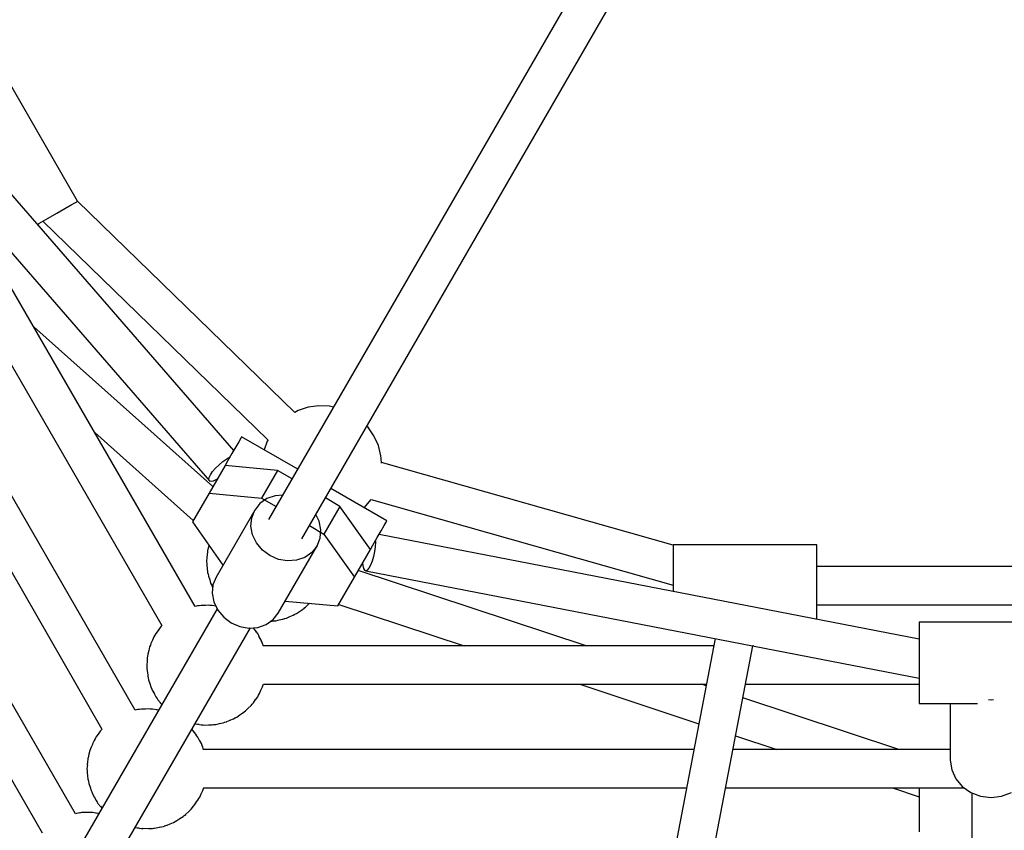
# Model space of a CAD drawing. Units: millimetres. Extents: x 99183 to 111331, y 37542 to 50037.
# Drawn here: x 104863 to 105274, y 42807 to 43145 of the extents above; entities that cross this region are included whole.
import ezdxf

# ---------------------------------------------------------------- set-up
doc = ezdxf.new("R2010")
doc.units = ezdxf.units.MM
doc.layers.add('Dimension', color=7, linetype='Continuous')
doc.layers.add('Safety Area', color=4, linetype='Continuous', lineweight=25)
doc.dimstyles.new('Standard$0', dxfattribs={"dimtxt": 0.18, "dimasz": 0.18, "dimexe": 0.18, "dimexo": 0.0625, "dimgap": 0.09, "dimtad": 0, "dimtih": 1, "dimtoh": 1, "dimdec": 4, "dimzin": 0, "dimdsep": 46, "dimtxsty": 'Standard', "dimcen": 0.09, "dimadec": 0, "dimazin": 0, "dimtfac": 1, "dimtdec": 4, "dimtofl": 0, "dimtmove": 0, "dimatfit": 3, "dimfxl": 1, "dimtolj": 1, "dimtzin": 0, "dimarcsym": 0})

# ---------------------------------------------------------------- blocks, each defined once
blk = doc.blocks.new('*D7')
at = {"layer": 'DEFPOINTS', "color": 0}
for p in [(101262.59, 43442.65), (109273.6, 43442.65), (109273.6, 38226.62)]:
    blk.add_point(p, dxfattribs=at)
at = {"layer": 'Dimension', "color": 0, "linetype": 'ByBlock', "lineweight": -2}
for p, q in [((101262.59, 43442.58), (101262.59, 38226.44)), ((109273.6, 43442.58), (109273.6, 38226.44)), ((101362.59, 38226.62), (104843.01, 38226.62)), ((109173.6, 38226.62), (105693.19, 38226.62))]:
    blk.add_line(p, q, dxfattribs=at)
at = {"layer": 'Dimension', "color": 0}
for points in [[(101362.59, 38243.29), (101362.59, 38209.95), (101262.59, 38226.62)], [(109173.6, 38243.29), (109173.6, 38209.95), (109273.6, 38226.62)]]:
    blk.add_solid(points, dxfattribs=at)
at = {"layer": 'Dimension', "color": 0, "insert": (105268.1, 38226.62), "char_height": 300, "attachment_point": 5}
blk.add_mtext('\\A1;8011', dxfattribs=at)
blk = doc.blocks.new('*D8')
at = {"layer": 'DEFPOINTS', "color": 0}
for p in [(100445.56, 43442.65), (110090.63, 43442.65), (110090.63, 37738.99)]:
    blk.add_point(p, dxfattribs=at)
at = {"layer": 'Dimension', "color": 0, "linetype": 'ByBlock', "lineweight": -2}
for p, q in [((100445.56, 43442.58), (100445.56, 37738.81)), ((110090.63, 43442.58), (110090.63, 37738.81)), ((100545.56, 37738.99), (104718.01, 37738.99)), ((109990.63, 37738.99), (105818.19, 37738.99))]:
    blk.add_line(p, q, dxfattribs=at)
at = {"layer": 'Dimension', "color": 0}
for points in [[(100545.56, 37755.65), (100545.56, 37722.32), (100445.56, 37738.99)], [(109990.63, 37755.65), (109990.63, 37722.32), (110090.63, 37738.99)]]:
    blk.add_solid(points, dxfattribs=at)
at = {"layer": 'Dimension', "color": 0, "insert": (105268.1, 37738.99), "char_height": 300, "attachment_point": 5}
blk.add_mtext('\\A1;9645', dxfattribs=at)
blk = doc.blocks.new('*D10')
at = {"layer": 'DEFPOINTS', "color": 0}
for p in [(105268.1, 48265.18), (105268.1, 38620.11), (110876.72, 38620.11)]:
    blk.add_point(p, dxfattribs=at)
at = {"layer": 'Dimension', "color": 0, "linetype": 'ByBlock', "lineweight": -2}
for p, q in [((105268.16, 48265.18), (110876.9, 48265.18)), ((110876.72, 48165.18), (110876.72, 43592.74)), ((110876.72, 38720.11), (110876.72, 43292.56)), ((105268.16, 38620.11), (110876.9, 38620.11))]:
    blk.add_line(p, q, dxfattribs=at)
at = {"layer": 'Dimension', "color": 0}
for points in [[(110860.05, 48165.18), (110893.38, 48165.18), (110876.72, 48265.18)], [(110860.05, 38720.11), (110893.38, 38720.11), (110876.72, 38620.11)]]:
    blk.add_solid(points, dxfattribs=at)
at = {"layer": 'Dimension', "color": 0, "insert": (110876.72, 43442.65), "char_height": 300, "attachment_point": 5}
blk.add_mtext('\\A1;9645', dxfattribs=at)

msp = doc.modelspace()

# ---------------------------------------------------------------- linework, layer by layer
for p, q in [((105211.23, 43360.16), (104966.84, 42936.85)), ((104980.69, 42928.85), (105225.09, 43352.16)), ((104952.29, 42965.66), (104801.89, 43138.85)), ((104787.81, 43130.72), (104942.15, 42952.99)), ((104887.2, 43069.58), (104857.2, 43121.54)), ((104878.57, 43064.6), (104881.84, 43066.49)), ((104881.84, 43066.49), (104884.48, 43068.01)), ((104884.48, 43068.01), (104886.31, 43069.07)), ((104886.31, 43069.07), (104887.2, 43069.58)), ((104977.78, 42981.44), (104887.12, 43069.53)), ((104936.15, 42900.58), (104842.23, 43063.25)), ((104871.05, 43060.26), (104874.89, 43062.47)), ((104874.89, 43062.47), (104878.57, 43064.6)), ((104870.44, 43059.91), (104871.05, 43060.26)), ((104872.71, 43061.22), (104966.54, 42970.06)), ((104829.92, 43052.59), (104922.28, 42892.6)), ((104911.22, 42857.39), (104808.98, 43034.46)), ((104796.67, 43023.79), (104897.35, 42849.41)), ((104943.6, 42950.61), (104868.86, 43017.13)), ((104886.28, 42814.19), (104775.73, 43005.67)), ((104763.42, 42995), (104872.41, 42806.22)), ((104987.78, 42984.28), (104983.38, 42983.66)), ((104992.21, 42984.1), (104987.78, 42984.28)), ((104993.9, 42983.73), (104992.21, 42984.1)), ((104979.18, 42982.26), (104977.75, 42981.48)), ((104983.38, 42983.66), (104979.18, 42982.26)), ((105008.14, 42975.45), (105007.79, 42975.79)), ((104894.3, 42973.08), (104935.43, 42936.46)), ((105010.74, 42971.78), (105008.14, 42975.45)), ((105012.6, 42967.7), (105010.74, 42971.78)), ((104954.4, 42969.3), (104953.14, 42967.12)), ((104955.22, 42970.73), (104954.4, 42969.3)), ((104955.56, 42971.32), (104955.22, 42970.73)), ((104978.95, 42957.82), (104955.56, 42971.32)), ((104966.23, 42969.52), (104964.98, 42965.89)), ((104966.59, 42970.14), (104966.23, 42969.52)), ((105013.65, 42963.36), (105012.6, 42967.7)), ((104951.53, 42964.34), (104949.69, 42961.15)), ((104953.14, 42967.12), (104951.53, 42964.34)), ((104948.65, 42959.35), (104941.99, 42947.82)), ((104944.69, 42958.26), (104946.16, 42959.69)), ((104946.16, 42959.69), (104947.76, 42961.03)), ((104947.76, 42961.03), (104949.37, 42962.19)), ((104949.69, 42961.15), (104948.65, 42959.35)), ((104970.58, 42957.34), (104948.65, 42959.35)), ((104949.37, 42962.19), (104950.76, 42963)), ((105013.76, 42962.29), (105013.65, 42963.36)), ((105013.85, 42960.35), (105013.76, 42962.29)), ((105135.46, 42926.15), (105013.84, 42960.63)), ((104941.99, 42954.38), (104942.53, 42955.51)), ((104942.53, 42955.51), (104943.45, 42956.84)), ((104943.45, 42956.84), (104944.69, 42958.26)), ((104970.58, 42957.34), (104963.93, 42945.81)), ((104976.65, 42953.84), (104970.58, 42957.34)), ((104941.86, 42953.52), (104941.99, 42954.38)), ((104942.15, 42952.99), (104941.86, 42953.52)), ((104942.15, 42952.99), (104942.85, 42952.83)), ((104942.85, 42952.83), (104943.9, 42953.04)), ((104943.9, 42953.04), (104945.24, 42953.61)), ((104945.24, 42953.61), (104945.39, 42953.7)), ((104941.99, 42947.82), (104935.07, 42935.83)), ((104941.99, 42947.82), (104963.93, 42945.81)), ((104972.7, 42947.01), (104969.56, 42946.77)), ((105016.19, 42936.32), (104992.8, 42949.82)), ((104963.21, 42943.55), (104961.05, 42940.82)), ((104966.11, 42945.58), (104963.21, 42943.55)), ((104963.93, 42945.81), (104969.99, 42942.31)), ((104969.56, 42946.77), (104966.11, 42945.58)), ((104996.56, 42942.34), (104990.5, 42945.84)), ((105006.72, 42941.79), (105009.61, 42945.19)), ((105009.55, 42945.21), (105135.46, 42909.52)), ((104961.05, 42940.82), (104944.9, 42912.85)), ((104959.77, 42937.58), (104961.05, 42940.82)), ((104987.93, 42936.17), (104986.56, 42939.01)), ((104996.56, 42942.34), (104989.91, 42930.81)), ((105009.27, 42924.35), (104996.56, 42942.34)), ((104935.07, 42935.83), (104947.78, 42917.84)), ((104959.46, 42934.05), (104959.77, 42937.58)), ((104988.61, 42932.59), (104987.93, 42936.17)), ((105015.02, 42934.3), (105015.84, 42935.73)), ((105015.84, 42935.73), (105016.19, 42936.32)), ((104960.15, 42930.47), (104959.46, 42934.05)), ((104983.85, 42934.31), (104989.91, 42930.81)), ((104988.31, 42929.06), (104988.61, 42932.59)), ((104989.91, 42930.81), (105002.62, 42912.82)), ((105012.15, 42929.34), (105013.76, 42932.12)), ((105238.09, 42887), (105012.91, 42930.66)), ((105013.76, 42932.12), (105015.02, 42934.3)), ((104961.78, 42927.09), (104960.15, 42930.47)), ((104964.25, 42924.13), (104961.78, 42927.09)), ((104987.03, 42925.82), (104988.31, 42929.06)), ((105010.31, 42926.15), (105012.15, 42929.34)), ((105011.4, 42927.38), (105011.3, 42925.5)), ((105011.36, 42927.97), (105011.4, 42927.38)), ((104941.15, 42922.4), (104941.11, 42920.86)), ((104941.31, 42923.12), (104941.15, 42922.4)), ((104941.38, 42923.85), (104941.29, 42922.91)), ((104941.39, 42923.93), (104941.38, 42923.85)), ((104941.8, 42925.37), (104941.39, 42923.93)), ((104941.96, 42926.08), (104941.8, 42925.36)), ((104967.38, 42921.8), (104964.25, 42924.13)), ((104970.88, 42897.85), (104987.03, 42925.82)), ((104984.86, 42923.09), (104981.96, 42921.06)), ((104987.03, 42925.82), (104984.86, 42923.09)), ((105002.62, 42912.82), (105009.27, 42924.35)), ((105009.27, 42924.35), (105010.31, 42926.15)), ((105011.03, 42923.47), (105010.6, 42921.43)), ((105011.3, 42925.5), (105011.03, 42923.47)), ((105195.46, 42926.25), (105135.46, 42926.25)), ((105135.46, 42926.25), (105135.46, 42925.22)), ((105135.46, 42925.22), (105135.46, 42923.11)), ((105135.46, 42923.11), (105135.46, 42920.06)), ((105195.46, 42925.22), (105195.46, 42926.25)), ((105195.46, 42923.11), (105195.46, 42925.22)), ((105195.46, 42920.06), (105195.46, 42923.11)), ((104941.11, 42920.95), (104940.97, 42919.33)), ((104940.97, 42919.33), (104941.03, 42918.58)), ((104941.03, 42918.59), (104941.01, 42917.79)), ((104970.97, 42920.25), (104967.38, 42921.8)), ((104974.77, 42919.59), (104970.97, 42920.25)), ((104978.52, 42919.87), (104974.77, 42919.59)), ((104981.96, 42921.06), (104978.52, 42919.87)), ((105006.02, 42918.72), (105006.08, 42917.7)), ((105010.04, 42919.52), (105009.38, 42917.87)), ((105010.6, 42921.43), (105010.04, 42919.52)), ((105135.46, 42920.06), (105135.46, 42916.29)), ((105195.46, 42916.29), (105195.46, 42920.06)), ((104941.01, 42917.79), (104941.24, 42916.31)), ((104941.22, 42916.57), (104941.38, 42914.82)), ((104941.38, 42914.82), (104941.39, 42914.74)), ((104941.39, 42914.74), (104941.59, 42914.03)), ((105099.21, 42884.14), (105004.22, 42915.61)), ((105006.08, 42917.7), (105006.35, 42916.48)), ((105006.35, 42916.48), (105006.77, 42915.72)), ((105006.77, 42915.72), (105007.33, 42915.48)), ((105007.98, 42915.78), (105007.33, 42915.48)), ((105007.33, 42915.48), (105238.09, 42870.74)), ((105008.68, 42916.6), (105007.98, 42915.78)), ((105009.38, 42917.87), (105008.68, 42916.6)), ((105135.46, 42916.29), (105135.46, 42912.03)), ((105340.73, 42917.33), (105195.46, 42917.33)), ((105195.46, 42912.03), (105195.46, 42916.29)), ((104941.59, 42914.05), (104941.72, 42913.23)), ((104941.72, 42913.23), (104942.27, 42911.68)), ((104942.25, 42911.71), (104942.65, 42910.3)), ((104942.65, 42910.3), (104942.98, 42909.65)), ((104944.9, 42912.85), (104943.62, 42909.61)), ((104995.69, 42900.83), (105002.62, 42912.82)), ((105135.46, 42912.03), (105135.46, 42907.6)), ((105195.46, 42907.6), (105195.46, 42912.03)), ((104942.96, 42909.72), (104943.25, 42908.88)), ((104943.25, 42908.88), (104943.51, 42908.43)), ((104943.62, 42909.61), (104943.31, 42906.08)), ((104943.31, 42906.08), (104944, 42902.5)), ((105135.46, 42907.6), (105135.46, 42906.9)), ((105195.46, 42903.28), (105195.46, 42907.6)), ((104944, 42902.5), (104945.63, 42899.12)), ((104973.76, 42902.84), (104995.69, 42900.83)), ((104983.27, 42901.43), (104983.81, 42901.92)), ((105195.46, 42899.37), (105195.46, 42903.28)), ((104945.37, 42899.66), (104873.67, 42775.48)), ((104937.19, 42900.84), (104936.15, 42900.58)), ((104937.93, 42900.89), (104937.19, 42900.84)), ((104938.72, 42901.04), (104937.85, 42900.87)), ((104940.49, 42901.04), (104938.72, 42901.04)), ((104941.8, 42901.13), (104940.33, 42901.04)), ((104942.53, 42901.04), (104941.8, 42901.13)), ((104943.33, 42901.04), (104942.38, 42901.04)), ((104944.84, 42900.75), (104943.33, 42901.04)), ((104945.63, 42899.12), (104948.1, 42896.16)), ((104968.71, 42895.12), (104970.88, 42897.85)), ((104978.46, 42897.69), (104979.71, 42898.57)), ((104979.7, 42898.57), (104981.02, 42899.38)), ((104981.02, 42899.38), (104981.6, 42899.91)), ((104981.56, 42899.87), (104982.17, 42900.3)), ((104982.17, 42900.3), (104982.22, 42900.35)), ((104982.22, 42900.35), (104983.4, 42901.56)), ((104996.06, 42901.46), (105048.33, 42884.14)), ((105195.46, 42901.33), (105340.73, 42901.33)), ((105195.46, 42896.15), (105195.46, 42899.37)), ((104948.1, 42896.16), (104951.23, 42893.82)), ((104951.23, 42893.82), (104954.82, 42892.27)), ((104965.81, 42893.09), (104968.71, 42895.12)), ((104967.74, 42894.44), (104968.27, 42894.44)), ((104968.27, 42894.44), (104969.06, 42894.59)), ((104968.74, 42894.57), (104969.79, 42894.63)), ((104969.79, 42894.63), (104971.77, 42895.13)), ((104971.21, 42894.99), (104972.8, 42895.29)), ((104972.8, 42895.29), (104973.56, 42895.58)), ((104973.3, 42895.52), (104974.27, 42895.76)), ((104974.27, 42895.76), (104974.34, 42895.78)), ((104974.34, 42895.78), (104975.7, 42896.41)), ((104975.66, 42896.39), (104977.1, 42896.95)), ((104977.1, 42896.95), (104977.78, 42897.37)), ((104977.7, 42897.34), (104978.46, 42897.69)), ((105195.46, 42895.27), (105195.46, 42896.15)), ((105298.09, 42894.1), (105238.09, 42894.09)), ((105238.09, 42894.09), (105238.09, 42893.76)), ((105238.09, 42893.76), (105238.09, 42892.28)), ((104887.52, 42767.48), (104959.22, 42891.66)), ((104920.72, 42890.55), (104919.77, 42889.3)), ((104921.55, 42891.81), (104920.71, 42890.54)), ((104922.08, 42892.36), (104921.55, 42891.81)), ((104922.28, 42892.62), (104922.08, 42892.35)), ((104954.82, 42892.27), (104958.62, 42891.62)), ((104958.62, 42891.62), (104962.37, 42891.89)), ((104961.43, 42890.59), (104960.43, 42891.75)), ((104960.8, 42891.26), (104960.43, 42891.75)), ((104961.83, 42889.89), (104961.43, 42890.59)), ((104962.28, 42889.3), (104961.62, 42890.17)), ((104962.37, 42891.89), (104965.81, 42893.09)), ((105238.09, 42892.28), (105238.09, 42889.78)), ((105238.09, 42889.78), (105238.09, 42886.41)), ((104918.4, 42886.54), (104917.72, 42885.17)), ((104919, 42887.97), (104918.39, 42886.52)), ((104919.43, 42888.61), (104919, 42887.97)), ((104919.77, 42889.3), (104919.43, 42888.61)), ((104963.22, 42887.4), (104962.28, 42889.3)), ((104963.74, 42886.59), (104962.93, 42887.98)), ((104964, 42885.83), (104963.74, 42886.59)), ((104964.33, 42885.17), (104963.86, 42886.12)), ((105153.06, 42887.23), (105114.56, 42687.2)), ((105238.09, 42886.41), (105238.09, 42882.41)), ((104916.87, 42882.18), (104916.46, 42880.74)), ((104917.2, 42883.72), (104916.86, 42882.16)), ((104917.51, 42884.45), (104917.2, 42883.72)), ((104917.72, 42885.17), (104917.51, 42884.44)), ((104964.64, 42884.08), (104964.33, 42885.17)), ((105152.47, 42884.14), (104964.62, 42884.14)), ((105130.69, 42686.33), (105168.77, 42884.18)), ((105168.99, 42884.14), (105168.76, 42884.14)), ((105238.09, 42882.41), (105238.09, 42878.04)), ((104916.18, 42877.75), (104916.03, 42876.14)), ((104916.22, 42879.21), (104916.17, 42877.67)), ((104916.37, 42879.92), (104916.22, 42879.21)), ((104916.44, 42880.66), (104916.35, 42879.72)), ((104916.46, 42880.74), (104916.44, 42880.66)), ((105238.09, 42878.04), (105238.09, 42873.62)), ((104916.03, 42876.14), (104916.1, 42875.39)), ((104916.1, 42875.4), (104916.07, 42874.6)), ((104916.07, 42874.6), (104916.3, 42873.12)), ((104916.28, 42873.38), (104916.44, 42871.63)), ((105238.09, 42873.62), (105238.09, 42869.43)), ((104916.44, 42871.63), (104916.46, 42871.55)), ((104916.46, 42871.55), (104916.66, 42870.84)), ((104916.65, 42870.86), (104916.78, 42870.04)), ((104916.78, 42870.04), (104917.33, 42868.49)), ((105238.09, 42869.43), (105238.09, 42865.77)), ((104917.32, 42868.52), (104917.72, 42867.11)), ((104917.72, 42867.11), (104918.05, 42866.45)), ((104918.02, 42866.53), (104918.31, 42865.69)), ((104918.31, 42865.69), (104919.2, 42864.16)), ((104963.05, 42864.32), (104963.65, 42865.75)), ((104963.63, 42865.7), (104964.33, 42867.11)), ((104964.33, 42867.11), (104964.55, 42867.9)), ((104964.54, 42867.84), (104964.69, 42868.19)), ((104964.67, 42868.14), (105149.39, 42868.14)), ((105096.64, 42868.14), (105146.22, 42851.72)), ((105149.27, 42867.56), (105147.51, 42868.14)), ((105165.68, 42868.14), (105238.09, 42868.14)), ((105238.09, 42865.77), (105238.09, 42862.88)), ((104919.12, 42864.3), (104919.77, 42862.98)), ((104919.77, 42862.98), (104920.22, 42862.39)), ((104920.15, 42862.52), (104920.62, 42861.7)), ((104920.62, 42861.7), (104921.86, 42860.26)), ((104960.5, 42860.47), (104961.37, 42861.79)), ((104961.34, 42861.74), (104962.28, 42862.98)), ((104962.28, 42862.98), (104962.62, 42863.67)), ((104962.62, 42863.67), (104963.05, 42864.32)), ((105229.6, 42840.95), (105164.59, 42862.48)), ((105238.09, 42862.88), (105238.09, 42860.96)), ((105238.09, 42860.96), (105238.09, 42860.14)), ((105268.09, 42861.59), (105267.04, 42861.71)), ((105269.14, 42861.71), (105268.09, 42861.59)), ((104912.26, 42857.65), (104911.22, 42857.39)), ((104912.99, 42857.69), (104912.26, 42857.65)), ((104913.78, 42857.84), (104912.91, 42857.68)), ((104915.55, 42857.84), (104913.78, 42857.84)), ((104916.86, 42857.93), (104915.39, 42857.84)), ((104917.59, 42857.84), (104916.86, 42857.93)), ((104918.39, 42857.84), (104917.45, 42857.84)), ((104920.26, 42857.49), (104918.39, 42857.84)), ((104920.98, 42857.42), (104919.96, 42857.55)), ((104921.65, 42860.49), (104922.28, 42859.67)), ((104956.09, 42856.19), (104956.66, 42856.72)), ((104956.63, 42856.68), (104957.23, 42857.11)), ((104957.23, 42857.11), (104957.29, 42857.16)), ((104957.29, 42857.16), (104958.46, 42858.37)), ((104958.33, 42858.24), (104959.5, 42859.3)), ((104959.5, 42859.3), (104959.97, 42859.93)), ((104959.93, 42859.89), (104960.5, 42860.47)), ((105238.09, 42860.14), (105262.4, 42860.15)), ((105251.09, 42860.14), (105251.1, 42836.48)), ((104949.33, 42852.57), (104949.41, 42852.59)), ((104949.41, 42852.59), (104950.77, 42853.22)), ((104950.72, 42853.2), (104952.17, 42853.76)), ((104952.17, 42853.76), (104952.84, 42854.18)), ((104952.76, 42854.14), (104953.52, 42854.5)), ((104953.52, 42854.5), (104954.78, 42855.38)), ((104954.77, 42855.37), (104956.09, 42856.19)), ((104896.61, 42848.62), (104895.77, 42847.35)), ((104897.14, 42849.16), (104896.61, 42848.62)), ((104897.34, 42849.42), (104897.14, 42849.16)), ((104935.86, 42848.07), (104934.84, 42849.42)), ((104936.49, 42847.39), (104935.46, 42848.6)), ((104936.13, 42851.67), (104937.82, 42851.46)), ((104937.15, 42851.54), (104938.72, 42851.25)), ((104938.72, 42851.25), (104939.52, 42851.25)), ((104939.17, 42851.29), (104940.25, 42851.16)), ((104940.25, 42851.16), (104942.37, 42851.29)), ((104941.72, 42851.25), (104943.33, 42851.25)), ((104943.33, 42851.25), (104944.12, 42851.4)), ((104943.8, 42851.38), (104944.86, 42851.44)), ((104944.86, 42851.44), (104946.84, 42851.94)), ((104946.28, 42851.8), (104947.86, 42852.1)), ((104947.86, 42852.1), (104948.62, 42852.39)), ((104948.36, 42852.32), (104949.33, 42852.57)), ((104894.06, 42844.77), (104893.45, 42843.33)), ((104894.49, 42845.42), (104894.06, 42844.77)), ((104894.84, 42846.11), (104894.49, 42845.42)), ((104895.78, 42847.36), (104894.84, 42846.11)), ((104936.89, 42846.7), (104936.49, 42847.39)), ((104937.34, 42846.11), (104936.68, 42846.98)), ((104938.28, 42844.21), (104937.34, 42846.11)), ((104938.8, 42843.4), (104938, 42844.79)), ((105161.54, 42846.64), (105178.72, 42840.95)), ((104892.27, 42840.53), (104891.93, 42838.97)), ((104892.57, 42841.25), (104892.27, 42840.53)), ((104892.78, 42841.98), (104892.57, 42841.25)), ((104893.46, 42843.34), (104892.78, 42841.98)), ((104939.07, 42842.64), (104938.8, 42843.4)), ((104939.39, 42841.98), (104938.92, 42842.93)), ((104939.71, 42840.89), (104939.39, 42841.98)), ((105144.15, 42840.95), (104939.69, 42840.95)), ((105251.1, 42840.95), (105160.45, 42840.95)), ((104891.43, 42836.73), (104891.28, 42836.02)), ((104891.5, 42837.47), (104891.42, 42836.52)), ((104891.52, 42837.54), (104891.5, 42837.47)), ((104891.93, 42838.98), (104891.52, 42837.54)), ((105251.1, 42836.48), (105251.68, 42832.46)), ((104891.24, 42834.56), (104891.09, 42832.95)), ((104891.09, 42832.95), (104891.16, 42832.2)), ((104891.16, 42832.21), (104891.14, 42831.41)), ((104891.28, 42836.02), (104891.23, 42834.48)), ((105251.68, 42832.46), (105253.37, 42828.71)), ((104891.14, 42831.41), (104891.37, 42829.93)), ((104891.34, 42830.19), (104891.5, 42828.43)), ((104891.5, 42828.43), (104891.52, 42828.36)), ((104891.52, 42828.36), (104891.72, 42827.65)), ((105253.37, 42828.71), (105256.08, 42825.5)), ((104891.72, 42827.67), (104891.84, 42826.85)), ((104891.84, 42826.85), (104892.39, 42825.3)), ((104892.38, 42825.33), (104892.78, 42823.92)), ((104892.78, 42823.92), (104893.11, 42823.26)), ((104938.69, 42822.51), (104939.39, 42823.92)), ((104939.39, 42823.92), (104939.62, 42824.7)), ((104939.6, 42824.65), (104939.75, 42825)), ((104939.73, 42824.95), (105141.07, 42824.95)), ((105157.37, 42824.95), (105256.85, 42824.95)), ((105227.03, 42824.95), (105238.1, 42821.28)), ((105238.1, 42824.95), (105238.1, 42822.47)), ((105256.08, 42825.5), (105259.6, 42823.03)), ((104893.08, 42823.33), (104893.38, 42822.5)), ((104893.38, 42822.5), (104894.26, 42820.97)), ((104894.18, 42821.11), (104894.84, 42819.79)), ((104894.84, 42819.79), (104895.28, 42819.2)), ((104936.4, 42818.55), (104937.34, 42819.79)), ((104937.34, 42819.79), (104937.68, 42820.48)), ((104937.68, 42820.48), (104938.11, 42821.13)), ((104938.11, 42821.13), (104938.72, 42822.55)), ((105238.1, 42822.47), (105238.1, 42818.03)), ((105259.6, 42823.03), (105263.7, 42821.48)), ((105260.1, 42822.84), (105260.1, 42683.17)), ((105263.7, 42821.48), (105268.1, 42820.95)), ((105268.1, 42820.95), (105272.5, 42821.48)), ((105272.5, 42821.48), (105276.6, 42823.03)), ((104895.21, 42819.33), (104895.68, 42818.51)), ((104895.68, 42818.51), (104896.92, 42817.06)), ((104896.72, 42817.3), (104897.34, 42816.48)), ((104933.39, 42815.04), (104934.56, 42816.11)), ((104934.56, 42816.11), (104935.03, 42816.74)), ((104934.99, 42816.7), (104935.56, 42817.28)), ((104935.56, 42817.28), (104936.43, 42818.6)), ((105238.1, 42818.03), (105238.1, 42813.72)), ((104887.32, 42814.46), (104886.28, 42814.2)), ((104888.05, 42814.5), (104887.32, 42814.46)), ((104888.84, 42814.65), (104887.98, 42814.49)), ((104890.61, 42814.65), (104888.84, 42814.65)), ((104891.92, 42814.74), (104890.45, 42814.65)), ((104892.66, 42814.65), (104891.92, 42814.74)), ((104893.46, 42814.65), (104892.51, 42814.65)), ((104895.32, 42814.3), (104893.46, 42814.65)), ((104896.04, 42814.23), (104895.02, 42814.36)), ((104928.58, 42811.3), (104929.84, 42812.19)), ((104929.83, 42812.18), (104931.15, 42813)), ((104931.15, 42813), (104931.73, 42813.52)), ((104931.69, 42813.49), (104932.29, 42813.92)), ((104932.29, 42813.92), (104932.35, 42813.97)), ((104932.35, 42813.97), (104933.52, 42815.18)), ((105238.1, 42813.72), (105238.1, 42809.81)), ((104911.19, 42808.48), (104912.88, 42808.27)), ((104912.22, 42808.35), (104913.78, 42808.06)), ((104913.78, 42808.06), (104914.58, 42808.06)), ((104914.23, 42808.1), (104915.32, 42807.97)), ((104915.32, 42807.97), (104917.43, 42808.1)), ((104916.79, 42808.06), (104918.39, 42808.06)), ((104918.39, 42808.06), (104919.19, 42808.2)), ((104918.87, 42808.18), (104919.92, 42808.25)), ((104919.92, 42808.25), (104921.9, 42808.75)), ((104921.34, 42808.61), (104922.93, 42808.9)), ((104922.93, 42808.9), (104923.68, 42809.2)), ((104923.42, 42809.13), (104924.39, 42809.38)), ((104924.39, 42809.38), (104924.47, 42809.4)), ((104924.47, 42809.4), (104925.83, 42810.03)), ((104925.78, 42810.01), (104927.23, 42810.57)), ((104927.23, 42810.57), (104927.9, 42810.99)), ((104927.82, 42810.95), (104928.58, 42811.3)), ((105238.1, 42809.81), (105238.1, 42806.58))]:
    msp.add_line(p, q)
at = {"layer": 'Safety Area'}
msp.add_circle((105268.1, 43442.65), 4822.54, dxfattribs=at)

# ---------------------------------------------------------------- dimensions: what is measured, and where the dimension line sits
at = {"layer": 'Dimension'}
dim = msp.add_linear_dim(base=(110876.72, 38620.11), p1=(105268.1, 48265.18), p2=(105268.1, 38620.11), angle=90, dimstyle='Standard$0', override={"dimtxt": 300, "dimasz": 100, "dimdec": 0, "dimarcsym": 1}, dxfattribs=at)
dim.commit()
dim.dimension.update_dxf_attribs({"geometry": '*D10', "text_midpoint": (110876.72, 43442.65)})
for base, p1, p2, picture, middle in [((110090.63, 37738.99), (100445.56, 43442.65), (110090.63, 43442.65), '*D8', (105268.1, 37738.99)), ((109273.6, 38226.62), (101262.59, 43442.65), (109273.6, 43442.65), '*D7', (105268.1, 38226.62))]:
    dim = msp.add_linear_dim(base=base, p1=p1, p2=p2, dimstyle='Standard$0', override={"dimtxt": 300, "dimasz": 100, "dimdec": 0, "dimarcsym": 1}, dxfattribs=at)
    dim.commit()
    dim.dimension.update_dxf_attribs({"geometry": picture, "text_midpoint": middle})

doc.saveas('drawing.dxf')
